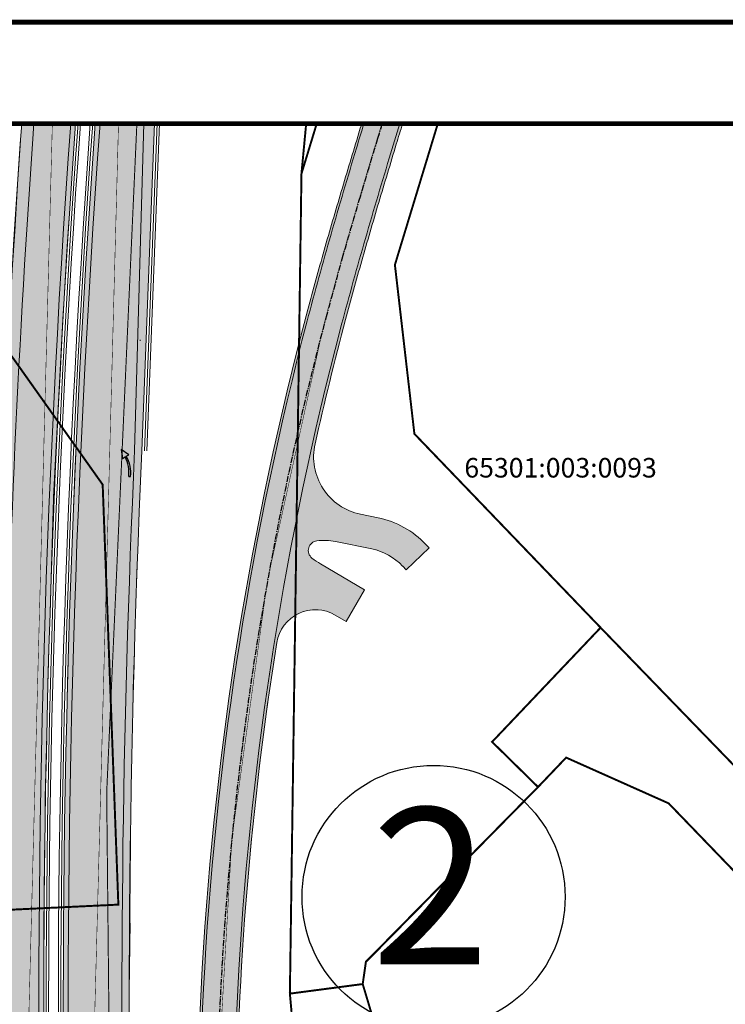
# Model space of a CAD drawing. Units: millimetres. Extents: x 52148 to 553295, y 84236 to 6585470.
# Drawn here: x 551997 to 552142, y 6585269 to 6585470 of the extents above; entities that cross this region are included whole.
import ezdxf

# ---------------------------------------------------------------- set-up
doc = ezdxf.new("R2010")
doc.units = ezdxf.units.MM
for name, pattern in [('921 3x9x0 1', [12, 3, -9]), ('924 1x3x0 2', [4, 1, -3]), ('CENTER', [2, 1.25, -0.25, 0.25, -0.25])]:
    doc.linetypes.add(name, pattern=pattern)
for name, color, linetype in [('_pr_teemärgised', 7, 'Continuous'), ('KATASTRIÜKSUSE TUNNUS', 251, 'Continuous'), ('KRUNDIPIIRID', 37, 'Continuous'), ('LM-TM', 7, 'Continuous'), ('pr_telg', 6, 'CENTER'), ('RAAM+ESPLAN', 7, 'Continuous'), ('TEKSTID', 7, 'Continuous')]:
    doc.layers.add(name, color=color, linetype=linetype)
for name, color, linetype, lineweight in [('pr_asaldiserv', 31, 'Continuous', 20), ('pr_asfaldiserv2', 17, 'Continuous', 20), ('pr_hach', 31, 'Continuous', 20), ('pr_liiklus', 7, 'Continuous', 13), ('pr_põrkepiire', 1, 'RA_AED', 0)]:
    doc.layers.add(name, color=color, linetype=linetype, lineweight=lineweight)
doc.styles.add('style 2', font='ARIAL.TTF', dxfattribs={"height": 1.25})
doc.styles.add('SWISL', font='swissl.ttf', dxfattribs={"width": 0.99})
doc.linetypes.add('RA_AED', pattern='A,1,[134,geodeet.shx,S=0.1,R=0,X=0,Y=0],4', length=5)

# ---------------------------------------------------------------- blocks, each defined once
blk = doc.blocks.new('-962')
at = {"layer": 'LM-TM'}
blk.add_hatch(color=256, dxfattribs=at).paths.add_polyline_path([(-0.35, 2.97), (-1.45, 3.58), (-1.18, 2.38), (-0.81, 2.65, -0.134807), (-0.12, 0), (0.1, 0, 0.175306), (-0.69, 2.73)])
for p, q in [((-1.45, 3.58), (-1.18, 2.38)), ((-0.35, 2.97), (-1.45, 3.58)), ((-0.69, 2.73), (-0.35, 2.97)), ((-1.18, 2.38), (-0.81, 2.65)), ((-0.12, 0), (0.1, 0))]:
    blk.add_line(p, q, dxfattribs=at)
for centre, radius, start, end in [((-4.07, 0.27), 4.18, 356.2595, 36.0497), ((-5.29, 0.08), 5.17, 359.1025, 29.8162)]:
    blk.add_arc(centre, radius, start, end, dxfattribs=at)

msp = doc.modelspace()

# ---------------------------------------------------------------- hatches: boundary and pattern name
at = {"layer": 'pr_hach'}
for points in [[(551997.327, 6585444.533), (551996.82, 6585437.168), (551996.257, 6585427.262), (551995.723, 6585419.59), (551995.383, 6585413.278), (551994.115, 6585388.378), (551993.272, 6585372.518), (551992.991, 6585361.046), (551992.368, 6585345.573), (551992.054, 6585330.167), (551991.73, 6585321.905), (551991.588, 6585316.925), (551991.913, 6585308.014), (551992.237, 6585299.103), (551992.477, 6585290.95), (551992.717, 6585282.797), (551992.957, 6585274.965), (551993.197, 6585267.132), (551993.617, 6585262.24), (551993.641, 6585255.96), (551994.211, 6585246.227), (551995.016, 6585221.33), (551996.835, 6585175.529), (551990.339, 6585175.288), (551991.196, 6585157.64), (551991.84, 6585141.549), (551992.669, 6585128.4), (551993.22, 6585121.595), (551993.752, 6585107.884), (551995.162, 6585091.905), (551995.869, 6585075.927), (551997.749, 6585056.188), (551999.054, 6585039.602), (552000.767, 6585024.562), (552001.91, 6585010.855), (552003.815, 6584994.482), (552005.529, 6584980.395), (552007.854, 6584960.297), (552010.11, 6584941.339), (552011.464, 6584930.055), (552013.949, 6584914.483), (552016.207, 6584899.136), (552017.599, 6584888.741), (552019.934, 6584873.735), (552022.438, 6584857.395), (552024.438, 6584845.555), (552026.94, 6584833.717), (552031.612, 6584812.207), (552038.293, 6584782.699), (552043.2, 6584758.719), (552047.197, 6584741.278), (552051.924, 6584718.569), (552057.558, 6584695.496), (552064.054, 6584668.507), (552067.952, 6584652.434), (552072.129, 6584636.431), (552079.264, 6584609.08), (552082.22, 6584598.352), (552085.369, 6584587.24), (552088.132, 6584577.154), (552099.845, 6584537.863), (552104.795, 6584521.086), (552109.842, 6584504.815), (552117.82, 6584478.177), (552125.795, 6584452.988), (552128.878, 6584441.753), (552141.543, 6584401.383), (552157.068, 6584349.945), (552167.27, 6584312.696), (552180.134, 6584266.58), (552188.12, 6584233.766), (552193.046, 6584212.498), (552198.751, 6584187.152), (552203.03, 6584167.351), (552203.872, 6584163.897), (552214.629, 6584166.195), (552211.114, 6584181.312), (552208.552, 6584192.921), (552207.187, 6584199.153), (552203.809, 6584213.596), (552200.888, 6584225.926), (552198.973, 6584234.227), (552197.031, 6584242.443), (552195.308, 6584248.937), (552193.436, 6584256.463), (552191.494, 6584264.278), (552189.394, 6584272.299), (552187.171, 6584280.692), (552185.027, 6584288.934), (552183.672, 6584294.021), (552181.169, 6584302.832), (552178.68, 6584312.032), (552176.729, 6584318.907), (552174.897, 6584325.928), (552171.955, 6584335.878), (552168.047, 6584349.365), (552164.9, 6584359.858), (552163.242, 6584365.325), (552158.925, 6584379.693), (552154.182, 6584395.414), (552147.297, 6584417.874), (552140.953, 6584438.852), (552134.853, 6584459.22), (552130.403, 6584474.018), (552127.241, 6584484.705), (552123.577, 6584496.592), (552120.377, 6584507.223), (552116.212, 6584520.892), (552113.467, 6584530.127), (552110.251, 6584540.656), (552107.733, 6584549.81), (552103.848, 6584564.394), (552102.087, 6584570.839), (552097.215, 6584589.045), (552093.692, 6584602.026), (552090.015, 6584615.476), (552087.028, 6584626.603), (552081.278, 6584647.797), (552074.463, 6584673.275), (552069.618, 6584691.165), (552065.01, 6584713.205), (552061.656, 6584730.04), (552059.119, 6584742.4), (552052.988, 6584771.692), (552049.663, 6584788.399), (552044.421, 6584811.751), (552041.252, 6584827.383), (552038.366, 6584843.351), (552033.995, 6584870.272), (552030.607, 6584891.168), (552028.084, 6584908.433), (552025.866, 6584923.386), (552022.413, 6584950.171), (552020.578, 6584964.407), (552017.427, 6584991.04), (552016.047, 6585004.038), (552014.471, 6585020.062), (552012.979, 6585035.759), (552011.209, 6585054.02), (552010.382, 6585063.456), (552009.497, 6585075.222), (552008.672, 6585086.98), (552008.288, 6585092.694), (552007.096, 6585110.232), (552006.481, 6585120.776), (552005.114, 6585143.873), (552004.561, 6585157.514), (552003.774, 6585178.335), (552003.265, 6585191.483), (552002.72, 6585217.85), (552002.334, 6585241.166), (552002.039, 6585263.762), (552002.255, 6585286.038), (552002.363, 6585311.688), (552003.171, 6585342.199), (552004.085, 6585373.292), (552005.976, 6585409.307), (552008.003, 6585440.503), (552008.638, 6585449.193), (551997.609, 6585449.193)], [(552008.638, 6585449.193), (552007.708, 6585435.703), (552005.655, 6585402.124), (552004.595, 6585381.885), (552004.104, 6585372.39), (552003.498, 6585351.62), (552003.296, 6585345.321), (552002.673, 6585321.773), (552002.515, 6585317.892), (552002.396, 6585312.51), (552002.359, 6585298.886), (552002.39, 6585302.82), (552002.39, 6585305.609), (552002.421, 6585307.917), (552002.396, 6585312.51), (552002.515, 6585317.892), (552002.673, 6585321.773), (552002.79, 6585329.022), (552003.115, 6585338.166), (552003.296, 6585345.321), (552003.498, 6585351.62), (552003.617, 6585356.322), (552003.721, 6585359.809), (552003.816, 6585363.558), (552003.939, 6585367.411), (552004.054, 6585369.952), (552004.104, 6585372.39), (552004.214, 6585375.079), (552004.364, 6585378.183), (552004.595, 6585381.885), (552004.735, 6585384.75), (552004.951, 6585388.692), (552005.068, 6585391.147), (552005.226, 6585394.469), (552005.655, 6585402.124), (552005.882, 6585406.176), (552006.382, 6585415.1), (552006.704, 6585421.854), (552007.154, 6585428.417), (552007.708, 6585435.703), (552007.993, 6585440.318), (552008.312, 6585444.54)], [(552012.648, 6585449.193), (552012.401, 6585445.725), (552012.148, 6585442.034), (552011.927, 6585439.005), (552011.497, 6585432.458), (552011.216, 6585428.188), (552010.476, 6585415.6), (552010.022, 6585408.174), (552009.668, 6585401.192), (552009.349, 6585395.486), (552009.03, 6585389.035), (552008.381, 6585373.374), (552007.596, 6585354.868), (552007.333, 6585345.927), (552006.7, 6585321.571), (552006.457, 6585310.963), (552006.388, 6585305.902), (552006.222, 6585285.812), (552006.142, 6585275.793), (552006.102, 6585267.285), (552006.177, 6585251.481), (552006.27, 6585242.134), (552006.317, 6585234.414), (552006.317, 6585229.346), (552006.565, 6585221.26), (552006.736, 6585213.357), (552006.907, 6585204.857), (552007.425, 6585187.71), (552007.718, 6585179.429), (552007.945, 6585172.057), (552008.107, 6585167.868), (552008.709, 6585155.221), (552009.028, 6585147.899), (552009.316, 6585142.303), (552009.508, 6585137.603), (552010.025, 6585128.781), (552010.43, 6585121.98), (552011.235, 6585108.836), (552011.614, 6585102.522), (552012.66, 6585087.95), (552013.054, 6585082.853), (552014.221, 6585067.522), (552014.646, 6585062.138), (552015.95, 6585047.11), (552016.34, 6585042.898), (552017.122, 6585034.23), (552017.276, 6585032.652), (552017.7, 6585028.265), (552018.513, 6585019.966), (552019.05, 6585014.572), (552020.036, 6585005.367), (552021.979, 6584987.56), (552022.799, 6584980.187), (552024.608, 6584965.266), (552028.524, 6584935.054), (552030.528, 6584920.446), (552033.445, 6584900.17), (552036.003, 6584883.268), (552038.347, 6584868.719), (552040.093, 6584857.927), (552045.378, 6584827.434), (552047.662, 6584814.988), (552049.588, 6584804.736), (552056.126, 6584771.371), (552059.071, 6584757.066), (552063.823, 6584734.71), (552068.213, 6584715.348), (552072.984, 6584695.414), (552074.928, 6584686.234), (552076.355, 6584680.247), (552086.992, 6584683.179), (552085.282, 6584691.853), (552083.784, 6584699.265), (552081.612, 6584710.345), (552080.127, 6584717.6), (552078.202, 6584727.221), (552076.651, 6584735.242), (552075.1, 6584743.212), (552073.715, 6584750.074), (552072.917, 6584754.251), (552071.878, 6584759.116), (552070.782, 6584765.062), (552068.643, 6584775.963), (552067.808, 6584780.501), (552066.243, 6584787.855), (552064.462, 6584797.161), (552062.468, 6584807.084), (552060.848, 6584814.849), (552059.56, 6584821.41), (552058.443, 6584827.5), (552057.61, 6584831.446), (552056.513, 6584836.926), (552055.088, 6584843.962), (552054.208, 6584848.308), (552052.607, 6584856.447), (552050.779, 6584865.314), (552049.627, 6584871.294), (552048.239, 6584878.146), (552047.124, 6584884.028), (552046.56, 6584886.838), (552046.506, 6584887.433), (552046.571, 6584887.779), (552046.744, 6584888.01), (552046.932, 6584888.183), (552047.213, 6584888.335), (552047.545, 6584888.385), (552047.805, 6584888.328), (552048.08, 6584888.205), (552048.26, 6584888.025), (552048.405, 6584887.794), (552048.462, 6584887.707), (552055.435, 6584888.759), (552054.826, 6584890.953), (552054.088, 6584893.812), (552053.11, 6584897.528), (552052.602, 6584899.605), (552051.818, 6584902.757), (552051.04, 6584905.871), (552050.191, 6584909.324), (552047.828, 6584918.614), (552046.475, 6584924.034), (552044.697, 6584931.692), (552042.993, 6584939.712), (552040.695, 6584951.406), (552039.056, 6584961.213), (552037.15, 6584974.301), (552035.81, 6584985.328), (552034.189, 6584999.764), (552033.379, 6585007.294), (552032.133, 6585019.571), (552031.015, 6585030.905), (552029.475, 6585048.322), (552028.794, 6585055.492), (552028.011, 6585064.597), (552026.982, 6585077.503), (552025.868, 6585092.509), (552025.067, 6585104.635), (552024.243, 6585117.514), (552023.312, 6585132.629), (552022.627, 6585145.638), (552021.902, 6585161.747), (552021.286, 6585174.899), (552020.889, 6585187.241), (552020.563, 6585199.092), (552020.18, 6585215.589), (552019.952, 6585227.976), (552019.843, 6585236.875), (552019.691, 6585248.133), (552019.578, 6585266.975), (552019.856, 6585286.147), (552019.905, 6585307.701), (552020.398, 6585334.782), (552021.247, 6585357.784), (552021.772, 6585372.878), (552022.54, 6585390.282), (552022.965, 6585403.404), (552023.353, 6585412.566), (552023.835, 6585423.699), (552024.177, 6585434.873), (552024.643, 6585445.328), (552024.793, 6585449.193)], [(552048.472, 6584887.642), (552049.309, 6584884.701), (552050.408, 6584880.942), (552051.739, 6584876.893), (552053.244, 6584872.786), (552054.807, 6584869.432), (552056.774, 6584865.556), (552058.615, 6584862.469), (552061.326, 6584858.644), (552065.153, 6584854.341), (552069.22, 6584850.915), (552072.967, 6584848.524), (552077.273, 6584846.532), (552079.319, 6584845.864), (552082.652, 6584845.055), (552085.484, 6584844.651), (552089.079, 6584844.579), (552091.813, 6584844.721), (552093.303, 6584844.913), (552095.458, 6584845.324), (552097.506, 6584845.851), (552099.795, 6584846.603), (552101.452, 6584847.28), (552103.56, 6584848.334), (552105.578, 6584849.493), (552107.099, 6584850.502), (552108.736, 6584851.753), (552109.964, 6584852.836), (552110.262, 6584853.102), (552110.555, 6584853.345), (552110.849, 6584853.426), (552111.133, 6584853.426), (552111.365, 6584853.334), (552111.598, 6584853.081), (552119.469, 6584856.369), (552119.283, 6584856.724), (552118.962, 6584857.376), (552118.702, 6584858.029), (552118.458, 6584858.76), (552118.25, 6584859.672), (552118.119, 6584860.973), (552118.119, 6584861.651), (552118.191, 6584862.662), (552118.376, 6584863.681), (552118.689, 6584864.748), (552118.848, 6584865.172), (552119.135, 6584865.812), (552119.368, 6584866.261), (552119.656, 6584866.757), (552115.821, 6584875.247), (552115.49, 6584876.284), (552115.139, 6584877.263), (552114.79, 6584878.073), (552114.484, 6584878.764), (552114.069, 6584879.547), (552113.57, 6584880.421), (552113.208, 6584880.999), (552112.845, 6584881.527), (552112.472, 6584882.046), (552112.055, 6584882.598), (552111.525, 6584883.23), (552111.006, 6584883.861), (552110.43, 6584884.549), (552109.95, 6584885.125), (552109.412, 6584885.769), (552108.629, 6584886.708), (552107.729, 6584887.778), (552106.797, 6584888.897), (552105.527, 6584890.46), (552104.395, 6584891.918), (552103.561, 6584892.989), (552103.263, 6584893.399), (552103.162, 6584893.575), (552103.12, 6584893.852), (552103.154, 6584894.112), (552103.28, 6584894.355), (552103.448, 6584894.531), (552103.658, 6584894.64), (552103.867, 6584894.666), (552104.119, 6584894.632), (552104.312, 6584894.557), (552104.397, 6584894.505), (552104.497, 6584894.417), (552108.594, 6584899.023), (552107.396, 6584900.205), (552106.408, 6584901.305), (552104.741, 6584902.99), (552103.232, 6584904.518), (552101.582, 6584906.305), (552100.442, 6584908.245), (552099.417, 6584909.99), (552098.289, 6584912.001), (552096.941, 6584914.166), (552096.012, 6584915.757), (552095.135, 6584917.261), (552094.184, 6584918.861), (552093.189, 6584920.512), (552091.82, 6584922.221), (552091.31, 6584923.277), (552090.567, 6584924.885), (552089.962, 6584926.301), (552089.244, 6584927.982), (552088.166, 6584930.774), (552087.525, 6584932.589), (552087.134, 6584933.728), (552086.638, 6584935.268), (552086.179, 6584936.772), (552085.825, 6584938.029), (552085.479, 6584939.238), (552084.862, 6584941.729), (552084.598, 6584942.899), (552084.04, 6584945.54), (552083.868, 6584946.445), (552083.412, 6584948.849), (552083.017, 6584951.015), (552082.403, 6584954.348), (552082.079, 6584956.09), (552081.204, 6584960.586), (552080.589, 6584964.179), (552079.217, 6584971.636), (552078.277, 6584976.698), (552077.021, 6584983.369), (552074.647, 6584996.151), (552072.073, 6585009.773), (552069.988, 6585020.754), (552067.948, 6585032.724), (552066.152, 6585042.031), (552064.463, 6585051.381), (552063.266, 6585057.627), (552061.894, 6585065.06), (552060.758, 6585071.159), (552059.225, 6585079.608), (552058.437, 6585083.878), (552056.947, 6585091.929), (552055.985, 6585097.095), (552054.523, 6585105.027), (552053.471, 6585110.657), (552051.428, 6585122.344), (552049.748, 6585132.59), (552049.035, 6585137.1), (552048.1, 6585143.49), (552046.875, 6585152.856), (552045.771, 6585161.731), (552044.861, 6585170.121), (552043.967, 6585179.454), (552042.863, 6585194.101), (552041.945, 6585209.952), (552041.719, 6585218.91), (552041.463, 6585229.938), (552041.46, 6585241.08), (552041.553, 6585249.263), (552041.774, 6585258.449), (552042.064, 6585266.238), (552042.919, 6585281.841), (552043.606, 6585291.27), (552044.85, 6585304.51), (552045.434, 6585310.101), (552046.278, 6585317.427), (552047.033, 6585323.777), (552048.32, 6585332.936), (552049.818, 6585342.964), (552049.967, 6585343.661), (552050.273, 6585344.646), (552050.726, 6585345.604), (552051.259, 6585346.443), (552051.845, 6585347.162), (552052.457, 6585347.734), (552053.003, 6585348.173), (552053.603, 6585348.573), (552054.162, 6585348.892), (552054.881, 6585349.172), (552055.614, 6585349.424), (552056.066, 6585349.529), (552056.513, 6585349.611), (552057.028, 6585349.671), (552057.654, 6585349.698), (552058.247, 6585349.689), (552058.817, 6585349.625), (552059.278, 6585349.547), (552059.757, 6585349.437), (552060.215, 6585349.296), (552060.643, 6585349.146), (552061.015, 6585348.988), (552061.633, 6585348.674), (552062.18, 6585348.345), (552062.7, 6585348.051), (552063.206, 6585347.75), (552063.99, 6585347.297), (552067.78, 6585353.769), (552061.109, 6585357.672), (552058.496, 6585359.211), (552057.92, 6585359.577), (552057.198, 6585360.096), (552056.982, 6585360.268), (552056.813, 6585360.421), (552056.665, 6585360.6), (552056.549, 6585360.768), (552056.456, 6585360.934), (552056.387, 6585361.086), (552056.317, 6585361.304), (552056.28, 6585361.475), (552056.251, 6585361.676), (552056.251, 6585361.882), (552056.262, 6585362.057), (552056.285, 6585362.194), (552056.314, 6585362.32), (552056.354, 6585362.455), (552056.399, 6585362.571), (552056.475, 6585362.736), (552056.564, 6585362.892), (552056.618, 6585362.974), (552056.72, 6585363.107), (552056.839, 6585363.238), (552056.97, 6585363.355), (552057.121, 6585363.472), (552057.267, 6585363.558), (552057.402, 6585363.63), (552057.545, 6585363.69), (552057.675, 6585363.736), (552057.804, 6585363.768), (552057.927, 6585363.792), (552058.095, 6585363.811), (552058.442, 6585363.848), (552058.787, 6585363.87), (552059.214, 6585363.877), (552059.63, 6585363.885), (552060.005, 6585363.87), (552060.635, 6585363.826), (552061.322, 6585363.726), (552062.039, 6585363.589), (552063.175, 6585363.365), (552064.479, 6585363.103), (552065.92, 6585362.803), (552067.632, 6585362.455), (552069.425, 6585362.087), (552069.88, 6585361.986), (552070.27, 6585361.87), (552070.761, 6585361.711), (552071.159, 6585361.567), (552071.607, 6585361.379), (552072.084, 6585361.169), (552072.569, 6585360.909), (552073.331, 6585360.463), (552074.036, 6585359.959), (552074.634, 6585359.494), (552074.985, 6585359.153), (552075.519, 6585358.65), (552075.931, 6585358.198), (552076.251, 6585357.871), (552080.98, 6585362.331), (552080.283, 6585363.07), (552079.933, 6585363.43), (552079.657, 6585363.706), (552079.385, 6585363.963), (552079.098, 6585364.217), (552078.837, 6585364.448), (552078.609, 6585364.643), (552078.257, 6585364.919), (552077.905, 6585365.192), (552077.605, 6585365.406), (552077.322, 6585365.607), (552077.009, 6585365.815), (552076.604, 6585366.08), (552076.169, 6585366.342), (552075.777, 6585366.56), (552075.102, 6585366.922), (552074.57, 6585367.174), (552074.279, 6585367.305), (552074.068, 6585367.4), (552073.835, 6585367.497), (552073.105, 6585367.778), (552072.555, 6585367.959), (552072.205, 6585368.074), (552071.856, 6585368.176), (552071.634, 6585368.238), (552071.306, 6585368.324), (552070.763, 6585368.441), (552070.362, 6585368.526), (552069.975, 6585368.611), (552069.528, 6585368.697), (552069.082, 6585368.788), (552068.043, 6585369.003), (552067.321, 6585369.147), (552066.763, 6585369.266), (552066.375, 6585369.357), (552066.007, 6585369.456), (552065.613, 6585369.581), (552065.259, 6585369.699), (552064.871, 6585369.85), (552064.102, 6585370.186), (552063.717, 6585370.382), (552063.237, 6585370.645), (552062.792, 6585370.922), (552062.407, 6585371.191), (552062.076, 6585371.428), (552061.745, 6585371.698), (552061.408, 6585371.988), (552061.188, 6585372.177), (552060.949, 6585372.412), (552060.735, 6585372.622), (552060.548, 6585372.824), (552060.382, 6585372.998), (552060.196, 6585373.221), (552060.042, 6585373.395), (552059.864, 6585373.638), (552059.538, 6585374.064), (552059.277, 6585374.451), (552058.989, 6585374.924), (552058.771, 6585375.312), (552058.528, 6585375.793), (552058.356, 6585376.157), (552058.184, 6585376.569), (552058.034, 6585376.968), (552057.906, 6585377.354), (552057.821, 6585377.63), (552057.71, 6585378.033), (552057.602, 6585378.487), (552057.529, 6585378.871), (552057.471, 6585379.241), (552057.41, 6585379.721), (552057.368, 6585380.183), (552057.349, 6585380.529), (552057.34, 6585380.935), (552057.342, 6585381.224), (552057.356, 6585381.626), (552057.381, 6585381.994), (552057.417, 6585382.338), (552057.482, 6585382.826), (552057.563, 6585383.317), (552057.67, 6585383.797), (552060.633, 6585396.391), (552061.582, 6585400.216), (552062.249, 6585402.828), (552063.088, 6585406.063), (552063.55, 6585407.825), (552064.434, 6585411.14), (552065.017, 6585413.269), (552066.17, 6585417.476), (552066.931, 6585420.174), (552067.594, 6585422.503), (552068.61, 6585426.034), (552069.533, 6585429.205), (552070.572, 6585432.727), (552071.822, 6585436.92), (552073.569, 6585442.714), (552074.59, 6585446.072), (552075.541, 6585449.193), (552067.176, 6585449.193), (552066.52, 6585446.988), (552065.433, 6585443.446), (552064.496, 6585440.32), (552062.174, 6585432.554), (552060.84, 6585427.999), (552059.46, 6585423.162), (552057.685, 6585416.865), (552055.791, 6585409.821), (552054.087, 6585403.211), (552053.485, 6585400.8), (552052.651, 6585397.431), (552051.825, 6585394.006), (552050.695, 6585389.178), (552049.841, 6585385.463), (552048.999, 6585381.586), (552048.022, 6585377.1), (552047.144, 6585372.876), (552046.47, 6585369.547), (552045.463, 6585364.391), (552045.285, 6585363.461), (552044.362, 6585358.488), (552044.045, 6585356.744), (552043.973, 6585356.331), (552043.859, 6585355.702), (552043.748, 6585355.074), (552043.61, 6585354.292), (552043.428, 6585353.246), (552043.238, 6585352.161), (552043.06, 6585351.127), (552042.817, 6585349.695), (552042.51, 6585347.893), (552042.082, 6585345.248), (552041.672, 6585342.658), (552041.383, 6585340.802), (552040.934, 6585337.882), (552040.26, 6585333.306), (552039.646, 6585328.947), (552039.011, 6585324.015), (552038.495, 6585320.013), (552038, 6585315.793), (552037.232, 6585309.05), (552036.723, 6585303.819), (552036.132, 6585297.824), (552035.325, 6585288.504), (552034.8, 6585280.394), (552034.318, 6585271.872), (552033.922, 6585263.191), (552033.668, 6585254.522), (552033.488, 6585247.03), (552033.452, 6585238.142), (552033.488, 6585229.03), (552033.692, 6585219.464), (552034.108, 6585207.654), (552034.701, 6585196.853), (552035.304, 6585187.977), (552036.136, 6585177.463), (552037.391, 6585164.832), (552038.765, 6585153.019), (552039.334, 6585148.766), (552040.591, 6585139.662), (552041.865, 6585131.323), (552043.038, 6585124.165), (552044.393, 6585116.136), (552046.474, 6585104.577), (552048.773, 6585091.913), (552050.626, 6585081.871), (552053.822, 6585064.829), (552054.927, 6585058.728), (552056.393, 6585050.833), (552057.852, 6585042.964), (552059.48, 6585034.194), (552060.432, 6585029.072), (552061.635, 6585022.648), (552062.292, 6585019.037), (552063.831, 6585010.721), (552065.523, 6585001.575), (552067.683, 6584989.858), (552072.01, 6584966.306), (552074.077, 6584955.318), (552075.949, 6584945.271), (552076.466, 6584942.379), (552077.041, 6584939.391), (552077.567, 6584936.706), (552078.047, 6584934.53), (552078.455, 6584932.731), (552078.779, 6584931.381), (552079.148, 6584929.997), (552079.893, 6584927.346), (552080.2, 6584926.311), (552080.685, 6584924.763), (552081.181, 6584923.193), (552081.945, 6584921.046), (552082.969, 6584918.202), (552083.495, 6584916.849), (552084.258, 6584915.002), (552084.865, 6584913.538), (552085.166, 6584912.85), (552085.459, 6584912.191), (552085.847, 6584911.327), (552086.212, 6584910.534), (552086.527, 6584909.86), (552086.899, 6584909.078), (552087.387, 6584908.089), (552087.829, 6584907.195), (552088.143, 6584906.567), (552088.476, 6584905.933), (552088.843, 6584905.222), (552089.354, 6584904.271), (552089.58, 6584903.847), (552090.162, 6584902.787), (552090.447, 6584902.278), (552091.078, 6584901.142), (552091.525, 6584900.402), (552092.042, 6584899.508), (552092.829, 6584898.2), (552093.364, 6584897.343), (552093.779, 6584896.689), (552094.305, 6584895.868), (552094.987, 6584894.827), (552096.047, 6584893.24), (552096.709, 6584892.305), (552097.398, 6584891.332), (552098.662, 6584889.575), (552099.475, 6584888.504), (552100.362, 6584887.347), (552101.125, 6584886.381), (552101.918, 6584885.395), (552102.978, 6584884.116), (552105.05, 6584881.636), (552106.581, 6584879.805), (552106.892, 6584879.425), (552107.115, 6584879.152), (552107.343, 6584878.885), (552107.61, 6584878.549), (552107.851, 6584878.2), (552108.175, 6584877.723), (552108.467, 6584877.261), (552108.641, 6584876.967), (552108.825, 6584876.634), (552109.059, 6584876.188), (552109.275, 6584875.721), (552109.406, 6584875.429), (552109.542, 6584875.1), (552109.704, 6584874.675), (552109.855, 6584874.246), (552109.936, 6584873.986), (552110.041, 6584873.63), (552110.137, 6584873.291), (552110.212, 6584872.983), (552110.286, 6584872.651), (552110.367, 6584872.226), (552110.442, 6584871.794), (552110.49, 6584871.445), (552110.525, 6584871.154), (552110.559, 6584870.795), (552110.578, 6584870.558), (552110.589, 6584870.329), (552110.605, 6584870.002), (552110.612, 6584869.656), (552110.606, 6584869.17), (552110.579, 6584868.542), (552110.531, 6584867.973), (552110.466, 6584867.48), (552110.326, 6584866.624), (552110.099, 6584865.648), (552109.829, 6584864.777), (552109.691, 6584864.359), (552109.465, 6584863.773), (552109.214, 6584863.207), (552108.796, 6584862.383), (552108.591, 6584862.01), (552108.373, 6584861.656), (552108.075, 6584861.184), (552107.789, 6584860.774), (552107.485, 6584860.37), (552107.087, 6584859.88), (552106.552, 6584859.277), (552106.059, 6584858.777), (552105.616, 6584858.34), (552105.243, 6584858.001), (552104.887, 6584857.69), (552104.522, 6584857.376), (552104.197, 6584857.105), (552103.851, 6584856.829), (552103.541, 6584856.593), (552103.2, 6584856.338), (552102.867, 6584856.101), (552102.52, 6584855.863), (552102.136, 6584855.607), (552101.383, 6584855.133), (552100.978, 6584854.896), (552100.52, 6584854.637), (552099.995, 6584854.357), (552099.615, 6584854.164), (552099.137, 6584853.935), (552098.922, 6584853.832), (552098.704, 6584853.732), (552098.363, 6584853.586), (552097.968, 6584853.417), (552097.68, 6584853.307), (552096.909, 6584853.012), (552096.012, 6584852.709), (552095.715, 6584852.617), (552095.367, 6584852.517), (552095.028, 6584852.421), (552094.449, 6584852.271), (552094.049, 6584852.173), (552093.543, 6584852.066), (552092.812, 6584851.923), (552092.049, 6584851.802), (552091.374, 6584851.712), (552090.555, 6584851.633), (552089.818, 6584851.577), (552088.579, 6584851.555), (552087.388, 6584851.555), (552086.432, 6584851.624), (552085.269, 6584851.749), (552083.69, 6584852.012), (552081.835, 6584852.441), (552080.117, 6584852.981), (552078.749, 6584853.518), (552077.371, 6584854.149), (552076.032, 6584854.861), (552074.783, 6584855.615), (552073.575, 6584856.433), (552072.396, 6584857.322), (552071.26, 6584858.266), (552070.157, 6584859.275), (552069.099, 6584860.331), (552068.076, 6584861.446), (552067.1, 6584862.601), (552066.159, 6584863.808), (552065.264, 6584865.05), (552064.404, 6584866.338), (552063.588, 6584867.654), (552062.807, 6584869.012), (552062.067, 6584870.393), (552061.358, 6584871.81), (552060.062, 6584874.671), (552059.329, 6584876.475), (552057.763, 6584880.83), (552057.291, 6584882.295), (552056.682, 6584884.28), (552056.435, 6584885.117), (552055.991, 6584886.668), (552055.781, 6584887.428), (552055.424, 6584888.74)]]:
    msp.add_hatch(color=256, dxfattribs=at).paths.add_polyline_path(points)

# ---------------------------------------------------------------- linework, layer by layer
at = {"layer": 'KRUNDIPIIRID', "const_width": 0.4}
for points in [[(552057.971, 6585449.193), (552054.85, 6585438.94), (552052.48, 6585271.1), (552067.38, 6585273.06), (552068.03, 6585277.61), (552103.26, 6585313.39), (552093.86, 6585322.63), (552116.06, 6585346.02), (552077.96, 6585385.69), (552073.97, 6585420.29), (552082.752, 6585449.193)], [(552242.025, 6584164.781), (552221.48, 6584268.9), (552168.19, 6584551.48), (552115.05, 6584847.87), (552111.57, 6584867.68), (552090.9, 6584989.19), (552061.86, 6585166.39), (552052.48, 6585271.1), (552054.85, 6585438.94), (552055.815, 6585449.193)], [(552082.752, 6585449.193), (552073.97, 6585420.29), (552077.96, 6585385.69), (552116.06, 6585346.02), (552186.44, 6585273.28), (552274.07, 6585364.99), (552191.948, 6585449.193)], [(552191.948, 6585449.193), (552274.07, 6585364.99), (552186.44, 6585273.28), (552116.06, 6585346.02), (552093.86, 6585322.63), (552103.26, 6585313.39), (552109.01, 6585319.42), (552129.99, 6585310.05), (552185.94, 6585252.03), (552211.38, 6585278.5), (552274.38, 6585344.21), (552281.71, 6585337.49), (552290, 6585346.29), (552326.17, 6585313.73), (552327.88, 6585315.63), (552349.13, 6585298.42), (552356.79, 6585306.53), (552299.57, 6585352.46), (552306.46, 6585374.08), (552300.8, 6585379.74), (552279.02, 6585371.38), (552207.32, 6585444.89), (552206.657, 6585449.193)]]:
    msp.add_lwpolyline(points, dxfattribs=at)
for points in [[(551949.35, 6585402.61), (551954.52, 6585286.35), (551979.63, 6585287.53), (552017.38, 6585289.32), (552014.17, 6585375.3), (551984.48, 6585417.22), (551949.35, 6585402.61)], [(552103.26, 6585313.39), (552068.04, 6585277.59), (552067.38, 6585273.06), (552071.06, 6585260.8), (552072.76, 6585256.41), (552134.19, 6585197.98), (552185.94, 6585252.03), (552129.99, 6585310.05), (552109.01, 6585319.42), (552103.26, 6585313.39)], [(552067.38, 6585273.06), (552052.48, 6585271.1), (552061.86, 6585166.39), (552090.9, 6584989.19), (552094.19, 6584988.73), (552218.12, 6585118.21), (552197.42, 6585137.78), (552072.76, 6585256.41), (552071.06, 6585260.8), (552067.38, 6585273.06)]]:
    msp.add_lwpolyline(points, close=True, dxfattribs=at)
at = {"layer": 'pr_asaldiserv'}
for points in [[(552036.143, 6584982.413, -0.040333), (552022.211, 6585382.234), (552024.793, 6585449.193), (552012.648, 6585449.193, 0.0918785), (552113.373, 6584544.418)], [(552075.541, 6585449.193), (552067.176, 6585449.193, 0.0000917), (552066.603, 6585447.312, 0.0017491), (552062.994, 6585435.315, 0.0029145), (552059.492, 6585423.269, 0.004081), (552056.154, 6585411.155, 0.1018555), (552040.578, 6585139.817, 0.0040827), (552042.509, 6585127.397, 0.0029151)], [(552050.404, 6585128.69, -0.0040817), (552048.493, 6585140.979, -0.0762635), (552049.818, 6585342.964, -0.5275282), (552061.76, 6585348.603), (552063.99, 6585347.297), (552067.78, 6585353.769), (552058.758, 6585359.051, -0.0354766), (552057.005, 6585360.253, -0.6672967), (552058.017, 6585363.805, -0.0794521), (552061.803, 6585363.645), (552069.219, 6585362.135, -0.1546629), (552075.554, 6585358.61), (552075.565, 6585358.598), (552076.251, 6585357.871), (552080.98, 6585362.331), (552080.283, 6585363.07, 0.1546629), (552070.515, 6585368.504), (552066.946, 6585369.231, -0.4201161), (552057.632, 6585383.62, -0.0098499), (552063.886, 6585409.101, -0.0040773), (552067.186, 6585421.076, -0.0029158), (552070.663, 6585433.037, -0.0017491), (552074.256, 6585444.98, -0.0002056), (552075.541, 6585449.193)], [(551991.579, 6585317.165, -0.0131505), (551997.609, 6585449.193), (552008.638, 6585449.193, 0.0918493), (552109.545, 6584543.258), (552162.483, 6584368.484, -0.0209161), (552214.629, 6584166.195), (552203.872, 6584163.897, 0.0209161), (552151.956, 6584365.295), (552099.017, 6584540.069, -0.0217613), (552044.798, 6584751.881), (552024.479, 6584845.271, -0.0330093), (551990.339, 6585175.288), (551985.095, 6585316.621, 0.0005039)]]:
    msp.add_lwpolyline(points, format="xyb", dxfattribs=at)
at = {"layer": 'pr_asfaldiserv2', "color": 7}
msp.add_line((552021.849, 6585404.92), (552021.843, 6585404.758), dxfattribs=at)
at = {"layer": 'pr_hach', "const_width": 0.1}
for points in [[(552006.481, 6585120.776), (552005.114, 6585143.873), (552004.561, 6585157.514), (552003.774, 6585178.335), (552003.265, 6585191.483), (552002.72, 6585217.85), (552002.334, 6585241.166), (552002.039, 6585263.762), (552002.255, 6585286.038), (552002.363, 6585311.688), (552003.171, 6585342.199), (552004.085, 6585373.292), (552005.976, 6585409.307), (552008.003, 6585440.503), (552008.638, 6585449.193), (551997.609, 6585449.193), (551997.327, 6585444.533)], [(552008.638, 6585449.193), (552007.708, 6585435.703), (552005.655, 6585402.124), (552004.595, 6585381.885), (552004.104, 6585372.39), (552003.498, 6585351.62), (552003.296, 6585345.321), (552002.673, 6585321.773), (552002.515, 6585317.892), (552002.396, 6585312.51), (552002.359, 6585298.886), (552002.39, 6585302.82), (552002.39, 6585305.609), (552002.421, 6585307.917), (552002.396, 6585312.51), (552002.515, 6585317.892), (552002.673, 6585321.773), (552002.79, 6585329.022), (552003.115, 6585338.166), (552003.296, 6585345.321), (552003.498, 6585351.62), (552003.617, 6585356.322), (552003.721, 6585359.809), (552003.816, 6585363.558), (552003.939, 6585367.411), (552004.054, 6585369.952), (552004.104, 6585372.39), (552004.214, 6585375.079), (552004.364, 6585378.183), (552004.595, 6585381.885), (552004.735, 6585384.75), (552004.951, 6585388.692), (552005.068, 6585391.147), (552005.226, 6585394.469), (552005.655, 6585402.124), (552005.882, 6585406.176), (552006.382, 6585415.1), (552006.704, 6585421.854), (552007.154, 6585428.417), (552007.708, 6585435.703), (552007.993, 6585440.318), (552008.312, 6585444.54), (552008.638, 6585449.193)], [(552012.648, 6585449.193), (552012.401, 6585445.725), (552012.148, 6585442.034), (552011.927, 6585439.005), (552011.497, 6585432.458), (552011.216, 6585428.188), (552010.476, 6585415.6), (552010.022, 6585408.174), (552009.668, 6585401.192), (552009.349, 6585395.486), (552009.03, 6585389.035), (552008.381, 6585373.374), (552007.596, 6585354.868), (552007.333, 6585345.927), (552006.7, 6585321.571), (552006.457, 6585310.963), (552006.388, 6585305.902), (552006.222, 6585285.812), (552006.142, 6585275.793), (552006.102, 6585267.285)], [(552019.578, 6585266.975), (552019.856, 6585286.147), (552019.905, 6585307.701), (552020.398, 6585334.782), (552021.247, 6585357.784), (552021.772, 6585372.878), (552022.54, 6585390.282), (552022.965, 6585403.404), (552023.353, 6585412.566), (552023.835, 6585423.699), (552024.177, 6585434.873), (552024.643, 6585445.328), (552024.793, 6585449.193), (552012.648, 6585449.193)], [(552042.064, 6585266.238), (552042.919, 6585281.841), (552043.606, 6585291.27), (552044.85, 6585304.51), (552045.434, 6585310.101), (552046.278, 6585317.427), (552047.033, 6585323.777), (552048.32, 6585332.936), (552049.818, 6585342.964), (552049.967, 6585343.661), (552050.273, 6585344.646), (552050.726, 6585345.604), (552051.259, 6585346.443), (552051.845, 6585347.162), (552052.457, 6585347.734), (552053.003, 6585348.173), (552053.603, 6585348.573), (552054.162, 6585348.892), (552054.881, 6585349.172), (552055.614, 6585349.424), (552056.066, 6585349.529), (552056.513, 6585349.611), (552057.028, 6585349.671), (552057.654, 6585349.698), (552058.247, 6585349.689), (552058.817, 6585349.625), (552059.278, 6585349.547), (552059.757, 6585349.437), (552060.215, 6585349.296), (552060.643, 6585349.146), (552061.015, 6585348.988), (552061.633, 6585348.674), (552062.18, 6585348.345), (552062.7, 6585348.051), (552063.206, 6585347.75), (552063.99, 6585347.297), (552067.78, 6585353.769), (552061.109, 6585357.672), (552058.496, 6585359.211), (552057.92, 6585359.577), (552057.198, 6585360.096), (552056.982, 6585360.268), (552056.813, 6585360.421), (552056.665, 6585360.6), (552056.549, 6585360.768), (552056.456, 6585360.934), (552056.387, 6585361.086), (552056.317, 6585361.304), (552056.28, 6585361.475), (552056.251, 6585361.676), (552056.251, 6585361.882), (552056.262, 6585362.057), (552056.285, 6585362.194), (552056.314, 6585362.32), (552056.354, 6585362.455), (552056.399, 6585362.571), (552056.475, 6585362.736), (552056.564, 6585362.892), (552056.618, 6585362.974), (552056.72, 6585363.107), (552056.839, 6585363.238), (552056.97, 6585363.355), (552057.121, 6585363.472), (552057.267, 6585363.558), (552057.402, 6585363.63), (552057.545, 6585363.69), (552057.675, 6585363.736), (552057.804, 6585363.768), (552057.927, 6585363.792), (552058.095, 6585363.811), (552058.442, 6585363.848), (552058.787, 6585363.87), (552059.214, 6585363.877), (552059.63, 6585363.885), (552060.005, 6585363.87), (552060.635, 6585363.826), (552061.322, 6585363.726), (552062.039, 6585363.589), (552063.175, 6585363.365), (552064.479, 6585363.103), (552065.92, 6585362.803), (552067.632, 6585362.455), (552069.425, 6585362.087), (552069.88, 6585361.986), (552070.27, 6585361.87), (552070.761, 6585361.711), (552071.159, 6585361.567), (552071.607, 6585361.379), (552072.084, 6585361.169), (552072.569, 6585360.909), (552073.331, 6585360.463), (552074.036, 6585359.959), (552074.634, 6585359.494), (552074.985, 6585359.153), (552075.519, 6585358.65), (552075.931, 6585358.198), (552076.251, 6585357.871), (552080.98, 6585362.331), (552080.283, 6585363.07), (552079.933, 6585363.43), (552079.657, 6585363.706), (552079.385, 6585363.963), (552079.098, 6585364.217), (552078.837, 6585364.448), (552078.609, 6585364.643), (552078.257, 6585364.919), (552077.905, 6585365.192), (552077.605, 6585365.406), (552077.322, 6585365.607), (552077.009, 6585365.815), (552076.604, 6585366.08), (552076.169, 6585366.342), (552075.777, 6585366.56), (552075.102, 6585366.922), (552074.57, 6585367.174), (552074.279, 6585367.305), (552074.068, 6585367.4), (552073.835, 6585367.497), (552073.105, 6585367.778), (552072.555, 6585367.959), (552072.205, 6585368.074), (552071.856, 6585368.176), (552071.634, 6585368.238), (552071.306, 6585368.324), (552070.763, 6585368.441), (552070.362, 6585368.526), (552069.975, 6585368.611), (552069.528, 6585368.697), (552069.082, 6585368.788), (552068.043, 6585369.003), (552067.321, 6585369.147), (552066.763, 6585369.266), (552066.375, 6585369.357), (552066.007, 6585369.456), (552065.613, 6585369.581), (552065.259, 6585369.699), (552064.871, 6585369.85), (552064.102, 6585370.186), (552063.717, 6585370.382), (552063.237, 6585370.645), (552062.792, 6585370.922), (552062.407, 6585371.191), (552062.076, 6585371.428), (552061.745, 6585371.698), (552061.408, 6585371.988), (552061.188, 6585372.177), (552060.949, 6585372.412), (552060.735, 6585372.622), (552060.548, 6585372.824), (552060.382, 6585372.998), (552060.196, 6585373.221), (552060.042, 6585373.395), (552059.864, 6585373.638), (552059.538, 6585374.064), (552059.277, 6585374.451), (552058.989, 6585374.924), (552058.771, 6585375.312), (552058.528, 6585375.793), (552058.356, 6585376.157), (552058.184, 6585376.569), (552058.034, 6585376.968), (552057.906, 6585377.354), (552057.821, 6585377.63), (552057.71, 6585378.033), (552057.602, 6585378.487), (552057.529, 6585378.871), (552057.471, 6585379.241), (552057.41, 6585379.721), (552057.368, 6585380.183), (552057.349, 6585380.529), (552057.34, 6585380.935), (552057.342, 6585381.224), (552057.356, 6585381.626), (552057.381, 6585381.994), (552057.417, 6585382.338), (552057.482, 6585382.826), (552057.563, 6585383.317), (552057.67, 6585383.797), (552060.633, 6585396.391), (552061.582, 6585400.216), (552062.249, 6585402.828), (552063.088, 6585406.063), (552063.55, 6585407.825), (552064.434, 6585411.14), (552065.017, 6585413.269), (552066.17, 6585417.476), (552066.931, 6585420.174), (552067.594, 6585422.503), (552068.61, 6585426.034), (552069.533, 6585429.205), (552070.572, 6585432.727), (552071.822, 6585436.92), (552073.569, 6585442.714), (552074.59, 6585446.072), (552075.541, 6585449.193), (552067.176, 6585449.193), (552066.52, 6585446.988), (552065.433, 6585443.446), (552064.496, 6585440.32), (552062.174, 6585432.554), (552060.84, 6585427.999), (552059.46, 6585423.162), (552057.685, 6585416.865), (552055.791, 6585409.821), (552054.087, 6585403.211), (552053.485, 6585400.8), (552052.651, 6585397.431), (552051.825, 6585394.006), (552050.695, 6585389.178), (552049.841, 6585385.463), (552048.999, 6585381.586), (552048.022, 6585377.1), (552047.144, 6585372.876), (552046.47, 6585369.547), (552045.463, 6585364.391), (552045.285, 6585363.461), (552044.362, 6585358.488), (552044.045, 6585356.744), (552043.973, 6585356.331), (552043.859, 6585355.702), (552043.748, 6585355.074), (552043.61, 6585354.292), (552043.428, 6585353.246), (552043.238, 6585352.161), (552043.06, 6585351.127), (552042.817, 6585349.695), (552042.51, 6585347.893), (552042.082, 6585345.248), (552041.672, 6585342.658), (552041.383, 6585340.802), (552040.934, 6585337.882), (552040.26, 6585333.306), (552039.646, 6585328.947), (552039.011, 6585324.015), (552038.495, 6585320.013), (552038, 6585315.793), (552037.232, 6585309.05), (552036.723, 6585303.819), (552036.132, 6585297.824), (552035.325, 6585288.504), (552034.8, 6585280.394), (552034.318, 6585271.872), (552033.922, 6585263.191)], [(551997.327, 6585444.533), (551996.82, 6585437.168), (551996.257, 6585427.262), (551995.723, 6585419.59), (551995.383, 6585413.278), (551994.115, 6585388.378), (551993.272, 6585372.518), (551992.991, 6585361.046), (551992.368, 6585345.573), (551992.054, 6585330.167), (551991.73, 6585321.905), (551991.588, 6585316.925), (551991.913, 6585308.014), (551992.237, 6585299.103), (551992.477, 6585290.95), (551992.717, 6585282.797), (551992.957, 6585274.965), (551993.197, 6585267.132)]]:
    msp.add_lwpolyline(points, dxfattribs=at)
at = {"layer": 'pr_liiklus', "linetype": 'Continuous'}
msp.add_line((552022.586, 6585449.193), (552020.712, 6585382.303), dxfattribs=at)
at = {"layer": 'pr_liiklus', "color": 7}
for points in [[(552000.116, 6585449.193, 0.0131685), (551994.079, 6585317.116, 0.0157568)], [(552007.635, 6585449.193, 0.091842), (552108.588, 6584542.968), (552161.526, 6584368.194, -0.0209161), (552213.651, 6584165.986)], [(552013.651, 6585449.193, 0.0918858), (552114.33, 6584544.708), (552167.269, 6584369.934, -0.0209161), (552219.519, 6584167.239)], [(552067.628, 6585449.193, 0.0004885), (552066.107, 6585444.175, 0.0014252), (552063.476, 6585435.374, 0.0019952), (552060.902, 6585426.546, 0.0025653), (552058.407, 6585417.689, 0.0031354), (552056.011, 6585408.795, 0.09999), (552040.718, 6585142.527, 0.0031354), (552042.08, 6585133.417, 0.0025653), (552043.544, 6585124.332, 0.0019952), (552045.09, 6585115.268, 0.0014252), (552046.696, 6585106.223, 0.0008551), (552048.343, 6585097.193, 0.000285), (552050.008, 6585088.175), (552060.558, 6585031.166)], [(552074.946, 6585449.193, 0.0006874), (552072.808, 6585442.151, 0.0014252), (552070.188, 6585433.388, 0.0019952), (552067.63, 6585424.614, 0.0025653), (552065.155, 6585415.825, 0.0031354), (552062.782, 6585407.017, 0.09999), (552047.647, 6585143.517, 0.0031354), (552048.996, 6585134.495, 0.0025653), (552050.449, 6585125.481, 0.0019952), (552051.986, 6585116.472, 0.0014252), (552053.585, 6585107.467, 0.0008551), (552055.227, 6585098.46, 0.000285), (552056.891, 6585089.45), (552067.441, 6585032.44)]]:
    msp.add_lwpolyline(points, format="xyb", dxfattribs=at)
at = {"layer": 'pr_liiklus', "linetype": '921 3x9x0 1', "const_width": 0.1}
for points in [[(552003.875, 6585449.193, 0.0918147), (552104.999, 6584541.881), (552157.937, 6584367.107, -0.0209161), (552209.984, 6584165.202)], [(552017.411, 6585449.193, 0.0919133), (552117.919, 6584545.795), (552170.858, 6584371.021, -0.0209161), (552223.186, 6584168.023)], [(552071.287, 6585449.193, 0.0005878), (552069.458, 6585443.163, 0.0014252), (552066.832, 6585434.381, 0.0019952), (552064.266, 6585425.58, 0.0025653), (552061.781, 6585416.757, 0.0031354), (552059.397, 6585407.906, 0.09999), (552044.183, 6585143.022, 0.0031354), (552045.538, 6585133.956, 0.0025653), (552046.997, 6585124.906, 0.0019952), (552048.538, 6585115.87, 0.0014252), (552050.141, 6585106.845, 0.0008551), (552051.785, 6585097.827, 0.000285), (552053.449, 6585088.812), (552064, 6585031.803)]]:
    msp.add_lwpolyline(points, format="xyb", dxfattribs=at)
at = {"layer": 'pr_liiklus', "linetype": '924 1x3x0 2', "const_width": 0.2, "flags": 128}
msp.add_lwpolyline([(552021.171, 6585449.193, 0.0413175), (552025.265, 6585038.475)], format="xyb", dxfattribs=at)
at = {"layer": 'pr_liiklus', "linetype": 'Continuous'}
msp.add_arc((554504.109, 6585268.562), 2486, 177.377664, 185.303026, dxfattribs=at)
at = {"layer": 'pr_põrkepiire', "linetype": 'Continuous', "ltscale": 0.5}
for p, q in [((552022.211, 6585382.234), (552024.793, 6585449.193)), ((552023.21, 6585382.196), (552025.793, 6585449.193))]:
    msp.add_line(p, q, dxfattribs=at)
at = {"layer": 'pr_põrkepiire', "ltscale": 0.5}
msp.add_line((552022.71, 6585382.215), (552025.293, 6585449.193), dxfattribs=at)
for points in [[(552009.139, 6585449.193, 0.0918529), (552110.023, 6584543.403), (552162.962, 6584368.629, -0.0209161), (552215.118, 6584166.299, -0.0209161)], [(552012.147, 6585449.193, 0.0918748), (552112.895, 6584544.273), (552165.833, 6584369.499, -0.0209161), (552218.052, 6584166.926, -0.0209161)]]:
    msp.add_lwpolyline(points, format="xyb", dxfattribs=at)
at = {"layer": 'pr_põrkepiire', "linetype": 'Continuous', "ltscale": 0.5}
for points in [[(552009.64, 6585449.193, 0.0918566), (552110.502, 6584543.548), (552163.44, 6584368.774, -0.0209161), (552215.607, 6584166.404, -0.0209161)], [(552011.646, 6585449.193, 0.0918712), (552112.416, 6584544.128), (552165.354, 6584369.354, -0.0209161), (552217.563, 6584166.821, -0.0209161)]]:
    msp.add_lwpolyline(points, format="xyb", dxfattribs=at)
at = {"layer": 'pr_telg'}
msp.add_lwpolyline([(552126.892, 6584863.296), (552106.518, 6584887.678, -0.1289849), (552080.388, 6584943.248), (552064, 6585031.803), (552053.022, 6585091.123, -0.000583), (552050.757, 6585103.416, -0.0017491), (552048.549, 6585115.72, -0.0029151), (552046.456, 6585128.043, -0.0040812), (552044.536, 6585140.395, -0.101856), (552060.018, 6585410.122, -0.0040812), (552063.339, 6585422.173, -0.0029151), (552066.828, 6585434.176, -0.0017491), (552070.429, 6585446.146, -0.0001486), (552071.358, 6585449.193)], format="xyb", dxfattribs=at)
at = {"layer": 'RAAM+ESPLAN', "const_width": 1}
for points in [[(553294.64, 6583369.971), (553294.64, 6585469.971), (551809.64, 6585469.971), (551809.64, 6583369.971), (553294.64, 6583369.971)], [(553269.64, 6583390.741), (553269.64, 6585449.193), (551914.64, 6585449.193), (551914.64, 6583390.741), (553269.64, 6583390.741)]]:
    msp.add_lwpolyline(points, close=True, dxfattribs=at)
at = {"layer": 'TEKSTID'}
msp.add_circle((552081.88, 6585290.911), 26.919, dxfattribs=at)

# ---------------------------------------------------------------- block references
at = {"layer": '_pr_teemärgised', "linetype": 'Continuous', "ltscale": 0.5, "xscale": 1.499999999371882, "yscale": 1.5, "zscale": 1.5, "rotation": 355.8358858497495}
msp.add_blockref('-962', (552019.702, 6585376.947), dxfattribs=at)

# ---------------------------------------------------------------- texts
at = {"layer": 'KATASTRIÜKSUSE TUNNUS', "linetype": 'Continuous', "lineweight": -3, "insert": (552088.18, 6585375.5), "char_height": 4, "attachment_point": 7, "style": 'SWISL'}
msp.add_mtext('65301:003:0093', dxfattribs=at)
at = {"layer": 'TEKSTID', "style": 'style 2'}
msp.add_text('2', height=32, dxfattribs=at).set_placement((552069.162, 6585277.113))

doc.saveas('drawing.dxf')
